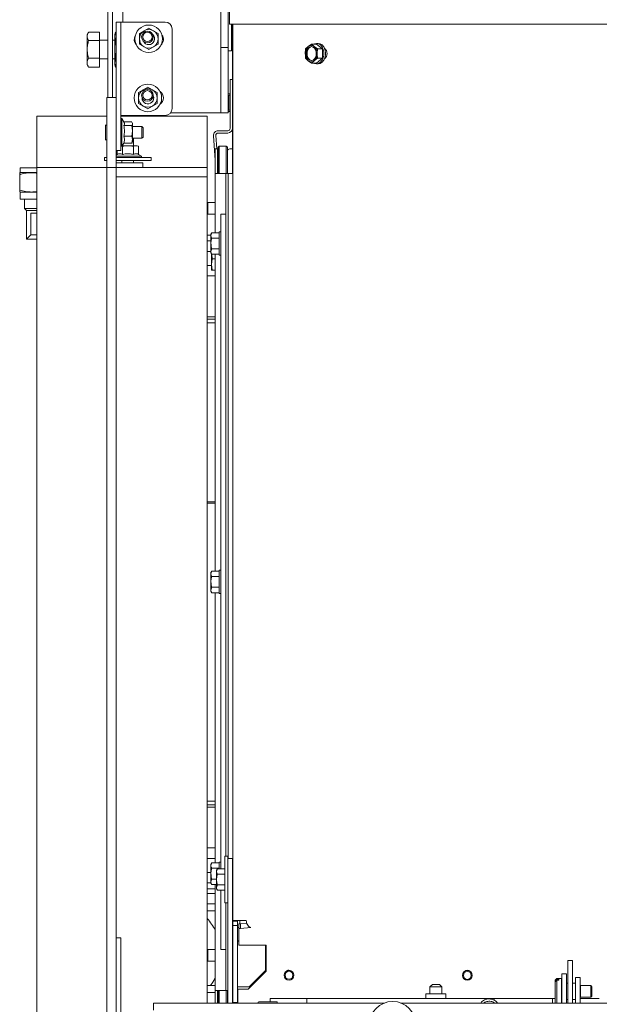
# Paper-space layout 'boven en zijaanzicht' of a CAD drawing. Units: millimetres. Extents: x 151 to 2853, y 92 to 4048.
# Drawn here: x 767 to 1015, y 2853 to 3274 of the extents above; entities that cross this region are included whole.
import ezdxf

# ---------------------------------------------------------------- set-up
doc = ezdxf.new("R2010")
doc.units = ezdxf.units.MM

psp = doc.layouts.new('boven en zijaanzicht')

# ---------------------------------------------------------------- linework, layer by layer
at = {"linetype": 'Continuous', "lineweight": 15, "ltscale": 14}
for p, q in [((811.04, 3273.35), (811.04, 3294.45)), ((853.04, 3265.45), (853.04, 3294.45)), ((856.04, 3265.45), (856.04, 3294.45)), ((856.61, 3272.45), (856.61, 3294.95)), ((804.54, 3241.05), (804.54, 3293.45)), ((806.54, 3241.05), (806.54, 3293.45)), ((808.14, 3273.35), (810.14, 3273.35)), ((808.14, 3272.32), (808.14, 3273.35)), ((810.14, 3273.35), (810.14, 3272.32)), ((811.14, 3273.35), (810.14, 3273.35)), ((811.14, 3273.35), (829.14, 3273.35)), ((796.3, 3269.01), (795.74, 3268.05)), ((801.04, 3269.05), (796.32, 3269.05)), ((801.04, 3269.05), (796.32, 3269.05)), ((801.04, 3269.05), (801.04, 3269.05)), ((801.04, 3269.05), (801.04, 3265.37)), ((807.91, 3269.05), (807.54, 3268.05)), ((807.54, 3267.17), (807.91, 3269.05)), ((807.91, 3269.05), (808.14, 3269.05)), ((808.14, 3241.02), (808.14, 3272.32)), ((810.14, 3234.2), (810.14, 3272.32)), ((820.09, 3269.63), (818.09, 3268.47)), ((822.09, 3270.78), (820.09, 3269.63)), ((824.09, 3269.63), (822.09, 3270.78)), ((826.09, 3268.47), (824.09, 3269.63)), ((832.14, 3270.35), (832.14, 3236.35)), ((1144.07, 3272.45), (856.61, 3272.45)), ((857.54, 3272.45), (857.54, 3263.95)), ((857.94, 3272.05), (857.54, 3272.05)), ((857.94, 3209.05), (857.94, 3272.45)), ((858.12, 2888.39), (858.13, 3272.45)), ((795.74, 3267.21), (795.74, 3268.05)), ((795.74, 3261.61), (795.74, 3267.21)), ((801.04, 3265.37), (796.32, 3265.37)), ((804.54, 3265.55), (801.04, 3265.55)), ((801.04, 3265.37), (801.04, 3257.86)), ((807.54, 3265.55), (806.54, 3265.55)), ((807.54, 3267.17), (807.54, 3268.05)), ((807.91, 3265.3), (807.54, 3267.17)), ((807.54, 3261.55), (807.54, 3267.17)), ((807.91, 3265.3), (808.14, 3265.3)), ((853.04, 3265.45), (853.04, 3262.45)), ((856.04, 3262.45), (856.04, 3265.45)), ((857.54, 3267.85), (857.94, 3267.85)), ((795.74, 3255.95), (795.74, 3261.61)), ((807.54, 3255.92), (807.54, 3261.55)), ((818.09, 3263.85), (820.09, 3262.7)), ((820.09, 3262.7), (822.09, 3261.54)), ((822.09, 3261.54), (824.09, 3262.7)), ((824.09, 3262.7), (826.09, 3263.85)), ((853.04, 3262.45), (856.04, 3262.45)), ((853.04, 3252.45), (853.04, 3262.45)), ((856.04, 3260.95), (856.04, 3262.45)), ((856.04, 3252.45), (856.04, 3260.95)), ((857.54, 3260.95), (856.04, 3260.95)), ((857.54, 3263.95), (857.54, 3260.95)), ((889.25, 3261.84), (889.15, 3259.82)), ((890.42, 3262.85), (889.25, 3261.84)), ((891.8, 3263.86), (890.42, 3262.85)), ((892.97, 3262.85), (891.8, 3263.86)), ((893.93, 3263.86), (891.8, 3263.86)), ((894.34, 3261.84), (892.97, 3262.85)), ((894.61, 3264.22), (893.93, 3264.22)), ((896.47, 3261.84), (893.93, 3263.86)), ((894.25, 3259.82), (894.34, 3261.84)), ((896.47, 3261.84), (894.34, 3261.84)), ((896.47, 3257.8), (896.47, 3261.84)), ((801.04, 3257.86), (796.32, 3257.86)), ((801.04, 3257.86), (801.04, 3254.04)), ((801.04, 3257.55), (804.54, 3257.55)), ((806.54, 3257.55), (807.54, 3257.55)), ((807.54, 3255.92), (807.91, 3257.79)), ((807.91, 3257.79), (808.14, 3257.79)), ((889.25, 3257.8), (890.42, 3256.79)), ((890.42, 3256.79), (891.8, 3255.78)), ((891.8, 3255.78), (892.97, 3256.79)), ((892.97, 3256.79), (894.34, 3257.8)), ((893.93, 3255.78), (896.47, 3257.8)), ((896.47, 3257.8), (894.34, 3257.8)), ((795.74, 3255.05), (795.74, 3255.95)), ((795.74, 3255.05), (796.3, 3254.08)), ((801.04, 3254.04), (796.32, 3254.04)), ((801.04, 3254.04), (796.32, 3254.04)), ((801.04, 3254.04), (801.04, 3254.04)), ((807.91, 3254.04), (807.54, 3255.92)), ((807.54, 3255.05), (807.54, 3255.92)), ((807.54, 3255.05), (807.91, 3254.04)), ((807.91, 3254.04), (808.14, 3254.04)), ((853.04, 3237.45), (853.04, 3252.45)), ((856.04, 3237.45), (856.04, 3252.45)), ((893.93, 3255.78), (891.8, 3255.78)), ((893.93, 3255.42), (894.61, 3255.42)), ((856.94, 3248.8), (857.94, 3248.8)), ((856.94, 3247.8), (856.94, 3248.8)), ((819.72, 3244.29), (817.72, 3243.13)), ((821.72, 3245.44), (819.72, 3244.29)), ((823.72, 3244.29), (821.72, 3245.44)), ((825.72, 3243.13), (823.72, 3244.29)), ((856.94, 3247.8), (856.94, 3227.8)), ((804.14, 3241.05), (808.14, 3241.05)), ((804.14, 3231.05), (804.14, 3241.05)), ((808.14, 3241.02), (808.14, 3231.05)), ((819.22, 3240.82), (819.23, 3241)), ((856.04, 3242.55), (856.94, 3242.55)), ((856.04, 3239.55), (856.44, 3239.55)), ((856.44, 3241.8), (856.44, 3235.8)), ((817.72, 3238.51), (819.72, 3237.36)), ((819.72, 3237.36), (821.72, 3236.2)), ((821.72, 3236.2), (823.72, 3237.36)), ((823.72, 3237.36), (825.72, 3238.51)), ((853.04, 3237.45), (853.04, 3234.45)), ((856.04, 3234.45), (856.04, 3237.45)), ((804.14, 3233.05), (774.14, 3233.05)), ((774.14, 3233.05), (774.14, 3211.05)), ((804.14, 3231.05), (804.14, 3211.05)), ((808.14, 3231.05), (808.14, 3211.05)), ((810.14, 3234.2), (810.14, 3232.22)), ((810.14, 3233.35), (811.14, 3233.35)), ((847.14, 3233.05), (810.14, 3233.05)), ((810.14, 3221.35), (810.14, 3232.22)), ((810.64, 3231.95), (810.14, 3231.95)), ((811.58, 3230.32), (810.64, 3231.95)), ((810.64, 3231.95), (810.64, 3231.59)), ((810.64, 3231.59), (810.64, 3220.15)), ((829.14, 3233.35), (811.14, 3233.35)), ((852.04, 3234.45), (831.46, 3234.45)), ((847.14, 3211.05), (847.14, 3233.05)), ((853.04, 3234.45), (852.04, 3234.45)), ((853.04, 3234.45), (856.04, 3234.45)), ((856.04, 3235.05), (856.94, 3235.05)), ((803.64, 3229.05), (803.64, 3223.05)), ((811.38, 3229.01), (814.92, 3229.01)), ((811.42, 3230.59), (814.92, 3230.59)), ((814.92, 3229.01), (815.14, 3226.74)), ((815.01, 3230.29), (815.14, 3229.8)), ((815.14, 3230.05), (815.05, 3230.3)), ((815.14, 3229.8), (815.14, 3230.05)), ((815.14, 3226.74), (815.14, 3229.8)), ((819.14, 3228.55), (815.14, 3228.55)), ((819.64, 3228.05), (819.14, 3228.55)), ((819.14, 3228.55), (819.14, 3223.55)), ((819.64, 3228.05), (819.64, 3224.05)), ((811.38, 3224.47), (814.92, 3224.47)), ((815.14, 3226.74), (814.92, 3224.47)), ((814.92, 3224.47), (815.14, 3222.98)), ((815.14, 3222.98), (814.92, 3221.5)), ((815.14, 3222.98), (815.14, 3226.74)), ((815.14, 3223.55), (819.14, 3223.55)), ((815.14, 3222.05), (815.14, 3222.98)), ((815.64, 3220.35), (815.64, 3223.55)), ((819.14, 3223.55), (819.64, 3224.05)), ((849.8, 3224.66), (850.54, 3214.13)), ((850.8, 3224.73), (851.2, 3219)), ((855.94, 3226.8), (851.8, 3226.8)), ((855.94, 3225.8), (851.8, 3225.8)), ((810.14, 3221.35), (810.14, 3218.35)), ((810.14, 3220.15), (810.64, 3220.15)), ((810.64, 3220.15), (811.42, 3221.5)), ((810.65, 3220.17), (810.91, 3220.12)), ((813.21, 3220.35), (810.76, 3220.35)), ((810.91, 3216.58), (810.91, 3220.12)), ((811.38, 3221.5), (814.92, 3221.5)), ((816.64, 3220.35), (813.21, 3220.35)), ((815.05, 3221.79), (815.14, 3222.05)), ((815.52, 3220.12), (816.64, 3220.35)), ((815.52, 3216.58), (815.52, 3220.12)), ((816.64, 3220.35), (817.76, 3220.12)), ((817.14, 3220.35), (816.64, 3220.35)), ((817.76, 3220.12), (817.14, 3220.35)), ((817.76, 3216.58), (817.76, 3220.12)), ((850.54, 3219), (851.54, 3219)), ((850.54, 3218), (850.54, 3219)), ((851.54, 3219), (851.54, 3218)), ((852.29, 3220.2), (851.79, 3219.7)), ((851.79, 3219), (851.79, 3219.7)), ((851.79, 3217.5), (851.79, 3219)), ((855.29, 3220.2), (852.29, 3220.2)), ((852.29, 3220.2), (852.29, 3219.5)), ((852.29, 3219.5), (852.29, 3217.5)), ((855.79, 3219.7), (855.29, 3220.2)), ((855.29, 3219.5), (855.29, 3220.2)), ((855.29, 3217.5), (855.29, 3219.5)), ((855.79, 3219.7), (855.79, 3219)), ((855.79, 3219), (855.79, 3217.5)), ((857.79, 3219), (856.79, 3219)), ((803.14, 3215.35), (803.14, 3214.05)), ((803.14, 3215.35), (804.14, 3215.35)), ((810.14, 3218.35), (808.14, 3218.35)), ((808.52, 3216.59), (808.14, 3216.36)), ((808.14, 3215.85), (819.04, 3215.85)), ((808.14, 3215.35), (823.14, 3215.35)), ((808.52, 3216.58), (808.52, 3218.35)), ((819.04, 3215.85), (817.72, 3216.61)), ((819.04, 3215.35), (819.04, 3215.85)), ((823.14, 3214.05), (823.14, 3215.35)), ((850.54, 3208.5), (850.54, 3218)), ((851.54, 3208.5), (851.54, 3218)), ((851.54, 3214.16), (851.77, 3210.9)), ((851.79, 3208.5), (851.79, 3217.5)), ((852.29, 3217.5), (852.29, 3208.5)), ((855.29, 3208.5), (855.29, 3217.5)), ((855.79, 3217.5), (855.79, 3208.5)), ((766.99, 3210.88), (766.99, 3208.88)), ((766.99, 3210.88), (774.14, 3210.88)), ((774.14, 2767.05), (774.14, 3211.05)), ((774.14, 3211.05), (801.64, 3211.05)), ((801.64, 3211.05), (804.14, 3211.05)), ((803.14, 3214.05), (804.14, 3214.05)), ((804.14, 3211.05), (808.14, 3211.05)), ((804.14, 3201.05), (804.14, 3211.05)), ((808.14, 3214.05), (823.14, 3214.05)), ((819.54, 3213.05), (808.14, 3213.05)), ((808.14, 3211.05), (819.54, 3211.05)), ((808.14, 3211.05), (808.14, 3201.05)), ((810.64, 3214.05), (810.64, 3213.05)), ((815.64, 3213.05), (815.64, 3214.05)), ((819.54, 3213.05), (819.54, 3211.05)), ((847.14, 3211.05), (819.54, 3211.05)), ((847.14, 3211.05), (847.14, 3207.05)), ((851.77, 3210.9), (851.79, 3210.59)), ((766.99, 3208.88), (766.84, 3208.79)), ((766.84, 3201.37), (766.84, 3207.94)), ((766.99, 3208.88), (774.14, 3208.88)), ((847.14, 3207.05), (808.14, 3207.05)), ((847.14, 2853.05), (847.14, 3207.05)), ((850.54, 3183.11), (850.54, 3208.5)), ((850.54, 3208.5), (852.14, 3208.5)), ((851.79, 3209.9), (851.54, 3209.89)), ((852.14, 3208.5), (854.44, 3208.5)), ((854.44, 3208.5), (855.04, 3208.5)), ((855.04, 3208.5), (856.04, 3208.5)), ((855.04, 3207.5), (855.04, 3208.5)), ((855.04, 2916), (855.04, 3207.5)), ((856.04, 3208.5), (856.04, 3207.5)), ((856.04, 3208.5), (858.04, 3208.5)), ((856.04, 2915), (856.04, 3207.5)), ((856.04, 2915), (856.04, 3206.5)), ((858.13, 3209.05), (857.94, 3209.05)), ((857.94, 3209.05), (858.02, 3208.5)), ((858.04, 3208.5), (858.04, 3206.5)), ((858.04, 2908.5), (858.04, 3206.5)), ((766.84, 3200.53), (766.99, 3200.44)), ((766.99, 3200.44), (766.99, 3197.48)), ((766.99, 3200.44), (774.14, 3200.44)), ((766.99, 3197.48), (774.14, 3197.48)), ((768.78, 3197.48), (768.84, 3197.42)), ((768.84, 3197.42), (768.84, 3193.52)), ((768.84, 3197.42), (774.14, 3197.42)), ((804.14, 2801.75), (804.14, 3201.05)), ((808.14, 2801.75), (808.14, 3201.05)), ((768.84, 3193.52), (769.69, 3192.67)), ((768.84, 3193.52), (774.14, 3193.52)), ((847.34, 3196), (847.14, 3195.8)), ((850.54, 3196), (847.34, 3196)), ((847.34, 3196), (847.34, 3193.5)), ((847.34, 3193.5), (847.34, 3191)), ((769.69, 3192.67), (769.69, 3180.27)), ((769.69, 3192.67), (774.14, 3192.67)), ((771.59, 3182.17), (771.59, 3191.32)), ((771.69, 3191.42), (774.14, 3191.42)), ((847.14, 3191.2), (847.34, 3191)), ((847.34, 3191), (850.54, 3191)), ((853.04, 3191), (855.04, 3191)), ((853.04, 3188), (853.04, 3191)), ((853.04, 3188), (853.04, 2910.61)), ((771.56, 3182.15), (769.69, 3180.27)), ((771.59, 3182.17), (771.56, 3182.15)), ((771.59, 3182.17), (771.69, 3182.27)), ((771.59, 3182.17), (774.14, 3182.17)), ((847.14, 3182.05), (848.14, 3182.05)), ((848.14, 3182.05), (848.74, 3182.05)), ((849.1, 3183.11), (848.74, 3182.5)), ((849.1, 3183.11), (848.74, 3181.96)), ((848.74, 3181.96), (848.74, 3182.5)), ((848.74, 3178.5), (848.74, 3181.96)), ((852.24, 3183.11), (849.1, 3183.11)), ((852.24, 3180.8), (849.1, 3180.8)), ((853.04, 3183.5), (852.24, 3183.5)), ((852.24, 3183.5), (852.24, 3173.5)), ((858.13, 3181), (858.04, 3181)), ((769.69, 3180.27), (774.14, 3180.27)), ((847.14, 3179.55), (848.14, 3179.55)), ((848.14, 3179.55), (848.74, 3179.55)), ((848.74, 3175.03), (848.74, 3178.5)), ((848.74, 3175.05), (847.14, 3175.05)), ((849.1, 3176.19), (848.74, 3175.03)), ((848.74, 3174.5), (848.74, 3175.03)), ((848.74, 3174.5), (849.1, 3173.88)), ((849.04, 3173.98), (849.04, 3169.44)), ((852.24, 3176.19), (849.1, 3176.19)), ((852.24, 3173.88), (849.1, 3173.88)), ((849.32, 3171.91), (849.1, 3173.88)), ((850.54, 3038.11), (850.54, 3173.88)), ((852.24, 3173.5), (853.04, 3173.5)), ((858.04, 3176), (858.13, 3176)), ((847.14, 3169.05), (849.04, 3169.05)), ((849.04, 3169.44), (849.32, 3171.91)), ((849.32, 3166.98), (849.04, 3169.44)), ((849.04, 3169.44), (849.04, 3167.05)), ((850.54, 3171.91), (849.32, 3171.91)), ((848.14, 3164.55), (847.14, 3164.55)), ((850.54, 3164.55), (848.14, 3164.55)), ((849.04, 3167.05), (849.04, 3167.04)), ((850.54, 3166.98), (849.32, 3166.98)), ((847.14, 3147.05), (848.14, 3147.05)), ((848.14, 3147.05), (850.54, 3147.05)), ((850.54, 3146.05), (847.14, 3146.05)), ((850.54, 3144.55), (847.14, 3144.55)), ((847.14, 3067.8), (850.54, 3067.8)), ((850.54, 3067.3), (847.14, 3067.3)), ((849.1, 3038.11), (848.74, 3037.5)), ((849.1, 3038.11), (848.74, 3036.96)), ((848.74, 3036.96), (848.74, 3037.5)), ((852.24, 3038.11), (849.1, 3038.11)), ((853.04, 3038.5), (852.24, 3038.5)), ((852.24, 3038.5), (852.24, 3028.5)), ((848.74, 3033.5), (848.74, 3036.96)), ((848.74, 3030.03), (848.74, 3033.5)), ((852.24, 3035.8), (849.1, 3035.8)), ((858.12, 3036), (858.04, 3036)), ((849.1, 3031.19), (848.74, 3030.03)), ((848.74, 3029.5), (848.74, 3030.03)), ((848.74, 3029.5), (849.1, 3028.88)), ((852.24, 3031.19), (849.1, 3031.19)), ((852.24, 3028.88), (849.1, 3028.88)), ((850.54, 2913.11), (850.54, 3028.88)), ((858.04, 3031), (858.12, 3031)), ((852.24, 3028.5), (853.04, 3028.5)), ((847.14, 2939.55), (850.54, 2939.55)), ((847.14, 2938.05), (850.54, 2938.05)), ((848.14, 2937.05), (847.14, 2937.05)), ((850.54, 2937.05), (848.14, 2937.05)), ((847.14, 2919.55), (848.14, 2919.55)), ((848.14, 2919.55), (850.54, 2919.55)), ((850.54, 2915.05), (847.14, 2915.05)), ((855.94, 2916), (854.64, 2916)), ((854.64, 2916), (854.64, 2896)), ((855.94, 2916), (855.94, 2915)), ((855.94, 2915), (857.94, 2915)), ((855.94, 2913.54), (855.94, 2915)), ((857.94, 2915), (857.94, 2913.54)), ((849.1, 2913.11), (848.74, 2912.5)), ((849.1, 2913.11), (848.74, 2911.96)), ((848.74, 2911.96), (848.74, 2912.5)), ((848.74, 2908.5), (848.74, 2911.96)), ((852.24, 2913.11), (849.1, 2913.11)), ((852.24, 2910.8), (849.1, 2910.8)), ((851.5, 2910.61), (851.14, 2910)), ((851.5, 2910.61), (851.14, 2909.46)), ((854.64, 2910.61), (851.5, 2910.61)), ((853.04, 2913.5), (852.24, 2913.5)), ((852.24, 2913.5), (852.24, 2910.61)), ((855.94, 2853.54), (855.94, 2913.54)), ((857.94, 2853.54), (857.94, 2913.54)), ((858.12, 2911), (858.04, 2911)), ((847.14, 2909.05), (848.74, 2909.05)), ((848.74, 2905.03), (848.74, 2908.5)), ((851.14, 2909.46), (851.14, 2910)), ((851.14, 2906), (851.14, 2909.46)), ((854.64, 2908.3), (851.5, 2908.3)), ((858.12, 2908.5), (857.94, 2908.5)), ((848.14, 2904.55), (847.14, 2904.55)), ((847.14, 2902.05), (848.14, 2902.05)), ((848.74, 2904.55), (848.14, 2904.55)), ((848.14, 2902.05), (850.54, 2902.05)), ((849.1, 2906.19), (848.74, 2905.03)), ((848.74, 2904.5), (848.74, 2905.03)), ((848.74, 2904.5), (849.1, 2903.88)), ((851.14, 2906.19), (849.1, 2906.19)), ((851.14, 2903.88), (849.1, 2903.88)), ((850.54, 2858.5), (850.54, 2903.88)), ((851.14, 2902.53), (851.14, 2906)), ((851.5, 2903.69), (851.14, 2902.53)), ((851.14, 2902), (851.14, 2902.53)), ((854.64, 2903.69), (851.5, 2903.69)), ((857.94, 2903.5), (858.12, 2903.5)), ((858.04, 2860.5), (858.04, 2903.5)), ((847.14, 2900.05), (850.54, 2900.05)), ((851.14, 2902), (851.5, 2901.38)), ((854.64, 2901.38), (851.5, 2901.38)), ((853.04, 2901.38), (853.04, 2879)), ((847.14, 2895.55), (850.54, 2895.55)), ((854.64, 2896), (855.94, 2896)), ((855.04, 2859.5), (855.04, 2896)), ((847.14, 2892.55), (850.54, 2892.55)), ((860.12, 2888.39), (858.12, 2888.39)), ((858.12, 2888.2), (858.12, 2888.39)), ((860.12, 2888.2), (858.12, 2888.2)), ((858.12, 2886.26), (858.12, 2888.2)), ((860.12, 2886.26), (858.12, 2886.26)), ((858.12, 2879.12), (858.12, 2886.26)), ((859.06, 2888.44), (863.83, 2888.44)), ((860.43, 2888.44), (859.06, 2888.44)), ((860.12, 2888.19), (860.12, 2888.39)), ((860.12, 2886.26), (860.12, 2888.2)), ((860.12, 2888.2), (860.12, 2888.19)), ((860.12, 2879.12), (860.12, 2886.26)), ((860.14, 2885.39), (860.13, 2888.4)), ((860.69, 2885.39), (860.14, 2885.39)), ((860.14, 2885.39), (860.14, 2885.39)), ((860.15, 2885.39), (860.15, 2860.08)), ((860.43, 2888.44), (863.83, 2888.44)), ((860.69, 2887.06), (860.69, 2885.07)), ((861.39, 2886.98), (860.69, 2887.06)), ((861.14, 2887.01), (861.13, 2888.44)), ((861.39, 2886.98), (864.07, 2887.26)), ((861.39, 2886.98), (861.39, 2884.99)), ((861.39, 2884.99), (865.84, 2885.45)), ((808.14, 2881.05), (810.14, 2881.05)), ((810.14, 2881.05), (810.14, 2801.05)), ((860.69, 2877.92), (860.69, 2885.07)), ((861.39, 2884.99), (860.69, 2885.07)), ((853.04, 2876), (853.04, 2879)), ((858.14, 2853.25), (858.12, 2879.12)), ((860.14, 2853.25), (860.12, 2879.12)), ((860.19, 2879.46), (860.19, 2879.92)), ((860.19, 2879.91), (860.21, 2879.91)), ((872.39, 2877.92), (860.69, 2877.92)), ((872.15, 2877.92), (872.15, 2867.08)), ((872.15, 2877.92), (872.15, 2867.08)), ((872.39, 2876.93), (872.39, 2877.92)), ((872.39, 2866.76), (872.39, 2876.93)), ((847.34, 2876), (847.14, 2875.8)), ((850.54, 2876), (847.34, 2876)), ((847.34, 2876), (847.34, 2873.5)), ((847.34, 2873.5), (847.34, 2871)), ((855.04, 2876), (853.04, 2876)), ((847.14, 2871.2), (847.34, 2871)), ((847.34, 2871), (850.54, 2871)), ((1003.54, 2871.25), (1001.54, 2871.25)), ((1001.54, 2870.97), (1001.54, 2871.25)), ((1001.54, 2870.97), (1001.54, 2853.05)), ((1003.54, 2870.97), (1003.54, 2871.25)), ((1003.54, 2870.97), (1003.54, 2853.05)), ((864.68, 2859.05), (872.39, 2866.76)), ((865.15, 2860.08), (872.15, 2867.08)), ((865.15, 2860.08), (872.15, 2867.08)), ((872.15, 2867.08), (872.15, 2867.08)), ((999.04, 2865.55), (1001.04, 2865.55)), ((999.04, 2865.55), (999.04, 2864.83)), ((999.04, 2864.83), (999.04, 2853.05)), ((1001.04, 2865.55), (1001.04, 2864.83)), ((1001.04, 2864.83), (1001.04, 2853.05)), ((850.54, 2860.55), (847.14, 2860.55)), ((858.04, 2860.5), (858.04, 2858.5)), ((860.15, 2860.08), (860.15, 2859.58)), ((865.15, 2860.08), (861.15, 2860.08)), ((865.15, 2860.08), (861.15, 2860.08)), ((865.15, 2860.08), (865.15, 2860.08)), ((943.54, 2861.05), (942.54, 2860.05)), ((942.54, 2860.05), (942.54, 2857.05)), ((945.04, 2860.05), (942.54, 2860.05)), ((943.54, 2861.05), (945.04, 2861.05)), ((945.04, 2861.05), (946.54, 2861.05)), ((947.54, 2860.05), (945.04, 2860.05)), ((947.54, 2860.05), (946.54, 2861.05)), ((947.54, 2857.05), (947.54, 2860.05)), ((996.79, 2863.55), (996.09, 2862.85)), ((996.09, 2862.67), (996.79, 2863.33)), ((996.79, 2862.87), (996.09, 2862.21)), ((996.09, 2862.67), (996.09, 2862.85)), ((996.09, 2862.67), (996.09, 2862.21)), ((996.09, 2853.25), (996.09, 2862.21)), ((998.79, 2863.55), (996.79, 2863.55)), ((996.79, 2863.33), (996.79, 2863.55)), ((997.69, 2863.33), (996.79, 2863.33)), ((996.79, 2853.05), (996.79, 2862.87)), ((996.79, 2862.87), (997.69, 2862.87)), ((997.69, 2863.33), (997.69, 2862.87)), ((998.79, 2863.13), (998.79, 2863.55)), ((998.79, 2853.05), (998.79, 2863.13)), ((999.04, 2861.55), (998.99, 2861.55)), ((1001.54, 2861.55), (1001.04, 2861.55)), ((1004.79, 2861.55), (1003.54, 2861.55)), ((1004.79, 2864.05), (1006.79, 2864.05)), ((1004.79, 2861.05), (1004.79, 2864.05)), ((1004.79, 2861.05), (1004.79, 2853.05)), ((1006.79, 2864.05), (1006.79, 2861.05)), ((1006.79, 2861.05), (1006.79, 2853.05)), ((1006.97, 2860.55), (1006.79, 2860.44)), ((1011.35, 2860.55), (1006.97, 2860.55)), ((1006.97, 2860.35), (1006.97, 2860.55)), ((1006.97, 2855.55), (1006.97, 2860.35)), ((1011.79, 2860.1), (1011.35, 2860.55)), ((1011.35, 2860.35), (1011.35, 2860.55)), ((1011.35, 2855.55), (1011.35, 2860.35)), ((1011.79, 2859.94), (1011.79, 2860.1)), ((1011.79, 2855.99), (1011.79, 2859.94)), ((850.54, 2857.55), (847.14, 2857.55)), ((850.54, 2858.5), (852.14, 2858.5)), ((850.54, 2853.05), (850.54, 2858.5)), ((851.54, 2853.05), (851.54, 2858.5)), ((851.79, 2857.55), (851.54, 2857.55)), ((851.79, 2853.05), (851.79, 2858.5)), ((852.14, 2858.5), (854.44, 2858.5)), ((852.29, 2858.5), (852.29, 2853.05)), ((854.44, 2858.5), (855.04, 2858.5)), ((855.04, 2858.5), (855.04, 2859.5)), ((855.94, 2858.5), (855.04, 2858.5)), ((855.29, 2853.05), (855.29, 2858.5)), ((855.79, 2858.5), (855.79, 2853.05)), ((858.04, 2858.5), (857.94, 2858.5)), ((860.15, 2859.58), (860.15, 2859.58)), ((860.15, 2859.58), (860.15, 2854.05)), ((860.19, 2854.05), (860.19, 2859.05)), ((860.19, 2859.05), (864.68, 2859.05)), ((940.69, 2857.05), (940.69, 2855.05)), ((949.39, 2857.05), (940.69, 2857.05)), ((949.39, 2855.05), (949.39, 2857.05)), ((1006.79, 2855.65), (1006.97, 2855.55)), ((1011.35, 2855.55), (1011.79, 2855.99)), ((922.89, 2853.05), (824.14, 2853.05)), ((824.14, 2853.05), (824.14, 2850.05)), ((855.94, 2853.05), (855.94, 2853.54)), ((857.94, 2853.54), (857.94, 2853.05)), ((860.14, 2853.25), (858.14, 2853.25)), ((858.14, 2853.25), (858.14, 2853.25)), ((858.79, 2853.05), (858.79, 2853.25)), ((859.29, 2853.05), (859.29, 2853.25)), ((860.15, 2853.25), (859.29, 2853.25)), ((860.15, 2853.25), (860.14, 2853.25)), ((860.15, 2853.05), (860.15, 2853.25)), ((860.19, 2853.05), (860.19, 2854.05)), ((873.04, 2853.55), (869.19, 2853.55)), ((876.89, 2853.55), (873.04, 2853.55)), ((874.14, 2855.05), (889.79, 2855.05)), ((874.14, 2855.05), (874.14, 2854.17)), ((874.14, 2854.17), (874.14, 2853.55)), ((889.79, 2855.05), (889.79, 2854.17)), ((891.79, 2855.05), (889.79, 2855.05)), ((889.79, 2854.17), (889.79, 2853.34)), ((889.79, 2853.34), (889.79, 2853.05)), ((968.04, 2855.05), (891.79, 2855.05)), ((1172.89, 2853.05), (930.19, 2853.05)), ((970.04, 2855.05), (968.04, 2855.05)), ((970.04, 2855.05), (995.04, 2855.05)), ((970.04, 2854.17), (970.04, 2855.05)), ((995.04, 2854.17), (995.04, 2855.05)), ((996.09, 2855.05), (995.04, 2855.05)), ((995.04, 2854.17), (995.04, 2853.34)), ((995.04, 2853.05), (995.04, 2853.34)), ((996.09, 2853.25), (996.29, 2853.05)), ((998.99, 2854.55), (999.04, 2854.55)), ((1001.04, 2854.55), (1001.54, 2854.55)), ((1003.54, 2854.55), (1004.79, 2854.55)), ((1015.04, 2855.05), (1006.79, 2855.05)), ((1006.97, 2855.55), (1011.35, 2855.55))]:
    psp.add_line(p, q, dxfattribs=at)
at = {"linetype": 'Continuous', "lineweight": 15, "ltscale": 14, "flags": 128}
for points in [[(891.7, 3262.82), (892.44, 3262.64), (893.1, 3262.12), (893.59, 3261.32), (893.85, 3260.34), (893.85, 3259.3), (893.59, 3258.32), (893.1, 3257.52), (892.44, 3257), (891.7, 3256.82), (890.95, 3257), (890.3, 3257.52), (889.81, 3258.32), (889.55, 3259.3), (889.55, 3260.34), (889.81, 3261.32), (890.3, 3262.12), (890.95, 3262.64), (891.7, 3262.82)], [(891.87, 3256.83), (891.29, 3257), (890.64, 3257.52), (890.15, 3258.32), (889.89, 3259.3), (889.89, 3260.34), (890.15, 3261.32), (890.64, 3262.12), (891.29, 3262.64), (891.87, 3262.81)], [(893.93, 3264.22), (893.03, 3264.04), (892.66, 3263.86)], [(892.66, 3255.78), (893.03, 3255.6), (893.93, 3255.42), (894.83, 3255.6), (895.66, 3256.12), (896.35, 3256.94), (896.84, 3257.99), (897.1, 3259.19), (897.1, 3260.45), (896.84, 3261.65), (896.35, 3262.7), (895.66, 3263.52), (894.83, 3264.04), (893.93, 3264.22), (893.93, 3264.22)], [(894.61, 3264.22), (895.52, 3264.04), (896.34, 3263.52), (897.03, 3262.7), (897.53, 3261.65), (897.78, 3260.45), (897.78, 3259.19), (897.53, 3257.99), (897.03, 3256.94), (896.34, 3256.12), (895.52, 3255.6), (894.61, 3255.42), (894.61, 3255.42)], [(810.25, 3233.35), (810.18, 3233.19), (810.14, 3233.09)], [(858.04, 3208.41), (858.1, 3208.26), (858.13, 3208.19)], [(882.04, 2867.15), (882.65, 2867.02), (882.68, 2867.01)], [(957.46, 2866.73), (957.93, 2867.02), (958.54, 2867.15)], [(958.54, 2867.15), (959.15, 2867.02), (959.66, 2866.69)], [(850.54, 2863.74), (849.54, 2862), (848.54, 2860.55)], [(860.15, 2860.08), (860.17, 2860.08), (860.23, 2860.08), (860.32, 2860.08), (860.44, 2860.08), (860.59, 2860.08), (860.77, 2860.08), (860.96, 2860.08), (861.15, 2860.08)], [(860.15, 2860.08), (860.57, 2860.08), (861.15, 2860.08)], [(860.15, 2854.05), (860.15, 2853.46), (860.15, 2853.05)]]:
    psp.add_lwpolyline(points, dxfattribs=at)
at = {"linetype": 'Continuous', "lineweight": 15, "ltscale": 196}
for centre, radius in [((822.09, 3266.16), 5.9), ((821.54, 3266.95), 2.5), ((821.54, 3266.95), 2), ((821.72, 3240.82), 5.9), ((821.54, 3241.95), 2.5), ((821.54, 3241.95), 2), ((882.16, 2864.98), 2.1), ((882.16, 2864.98), 1.7), ((958.53, 2864.92), 2.1), ((958.53, 2864.92), 1.7), ((926.54, 2843.74), 10)]:
    psp.add_circle(centre, radius, dxfattribs=at)
for centre, radius, start, end in [((829.14, 3270.35), 3, 0, 90), ((822.09, 3266.16), 4, 120, 180), ((822.09, 3266.16), 4, 60, 120), ((822.09, 3266.16), 4, 0, 60), ((819.14, 3265.85), 3.25, 149.3605, 222.7491), ((822.09, 3266.16), 4, 180, 240), ((822.09, 3266.16), 2.5, 203.6976, 45.8789), ((822.09, 3266.16), 4, 300, 0), ((825.14, 3265.85), 3.25, 312.2466, 36.048), ((822.09, 3266.16), 4, 240, 300), ((893.03, 3259.97), 3.88, 132.1292, 182.2966), ((891.7, 3261.34), 1.98, 49.919, 130.081), ((890.37, 3259.97), 3.88, 357.7034, 47.8708), ((895.64, 3259.82), 2.86, 306.7973, 53.2081), ((893.03, 3259.66), 3.88, 177.7034, 227.8708), ((891.7, 3258.3), 1.98, 229.919, 310.081), ((890.37, 3259.66), 3.88, 312.1292, 2.2966), ((821.72, 3240.82), 4, 120, 180), ((821.72, 3240.82), 4, 60, 120), ((821.72, 3240.82), 4, 0, 60), ((821.72, 3240.82), 4, 180, 240), ((821.72, 3240.82), 2.5, 180, 22.4152), ((821.72, 3240.82), 4, 300, 0), ((825.14, 3240.85), 3.25, 304.9102, 55.9925), ((856.69, 3241.8), 0.25, 360, 180), ((821.72, 3240.82), 4, 240, 300), ((829.14, 3236.35), 3, 270, 0), ((856.69, 3235.8), 0.25, 180, 0), ((803.89, 3229.05), 0.25, 360, 180), ((855.94, 3227.8), 2, 270, 360), ((855.94, 3227.8), 1, 270, 360), ((803.89, 3223.05), 0.25, 180, 0), ((851.8, 3224.8), 2, 90, 184), ((851.8, 3224.8), 1, 90, 184), ((856.79, 3218), 1, 90, 180), ((857.79, 3218), 1, 75.5225, 90), ((771.69, 3191.32), 0.1, 90, 180), ((830.54, 2874.05), 22.5, 27.266, 42.4575), ((860.65, 3241.61), 356.22, 269.9191, 270.0072), ((882.04, 2865.55), 1.6, 90, 136.7193), ((998.99, 2861.75), 0.2, 180, 270), ((869.19, 2853.3), 0.25, 90, 270), ((876.89, 2853.3), 0.25, 270, 90), ((998.99, 2854.35), 0.2, 90, 180)]:
    psp.add_arc(centre, radius, start, end, dxfattribs=at)
for centre, major_axis, ratio, start_param, end_param in [((861.15, 2879.95), (1, 0), 0.109792, 3.423257, 3.474858), ((861.15, 2876.93), (0, 9.11), 0.109751, 1.237531, 1.289069)]:
    psp.add_ellipse(centre, major_axis=major_axis, ratio=ratio, start_param=start_param, end_param=end_param, dxfattribs=at)
at = {"linetype": 'Continuous', "lineweight": 15, "ltscale": 14}
for points, knots in [([(796.32, 3269.05), (796.26, 3268.94), (796.06, 3268.58), (795.8, 3267.97), (795.76, 3267.46), (795.74, 3267.21)], [0, 0, 0, 0, 0.186241, 0.590311, 1, 1, 1, 1]), ([(795.74, 3267.21), (795.75, 3267.08), (795.76, 3266.7), (795.94, 3266.08), (796.19, 3265.6), (796.32, 3265.37)], [0, 0, 0, 0, 0.212448, 0.60385, 1, 1, 1, 1]), ([(796.32, 3265.37), (796.16, 3264.76), (795.83, 3263.53), (795.77, 3262.25), (795.74, 3261.61)], [0, 0, 0, 0, 0.495458, 1, 1, 1, 1]), ([(807.54, 3261.55), (807.58, 3262.5), (807.64, 3263.76), (807.85, 3265), (807.91, 3265.3)], [0, 0, 0, 0, 0.760693, 1, 1, 1, 1]), ([(818.09, 3268.47), (818.09, 3268.44), (818.09, 3267.68), (818.09, 3266.9), (818.09, 3266.16)], [0, 0, 0, 0, 0.042142, 1, 1, 1, 1]), ([(818.09, 3266.16), (818.09, 3265.56), (818.09, 3264.79), (818.09, 3264.02), (818.09, 3263.85)], [0, 0, 0, 0, 0.773629, 1, 1, 1, 1]), ([(826.09, 3266.16), (826.09, 3266.9), (826.09, 3267.68), (826.09, 3268.44), (826.09, 3268.47)], [0, 0, 0, 0, 0.957858, 1, 1, 1, 1]), ([(826.09, 3263.85), (826.09, 3264.02), (826.09, 3264.79), (826.09, 3265.56), (826.09, 3266.16)], [0, 0, 0, 0, 0.226371, 1, 1, 1, 1]), ([(795.74, 3261.61), (795.74, 3261.52), (795.74, 3261.29), (795.77, 3260.76), (795.84, 3260.03), (795.96, 3259.3), (796.09, 3258.73), (796.2, 3258.29), (796.28, 3258), (796.32, 3257.86)], [0, 0, 0, 0, 0.070039, 0.185301, 0.416284, 0.647853, 0.765016, 0.882469, 1, 1, 1, 1]), ([(807.91, 3257.79), (807.9, 3257.84), (807.67, 3259.07), (807.61, 3260.33), (807.54, 3261.55)], [0, 0, 0, 0, 0.034919, 1, 1, 1, 1]), ([(796.32, 3257.86), (796.16, 3257.55), (795.83, 3256.92), (795.77, 3256.28), (795.74, 3255.95)], [0, 0, 0, 0, 0.495458, 1, 1, 1, 1]), ([(889.15, 3259.82), (889.16, 3259.31), (889.18, 3258.64), (889.24, 3257.97), (889.25, 3257.8)], [0, 0, 0, 0, 0.750835, 1, 1, 1, 1]), ([(894.34, 3257.8), (894.33, 3257.97), (894.27, 3258.64), (894.26, 3259.31), (894.25, 3259.82)], [0, 0, 0, 0, 0.249165, 1, 1, 1, 1]), ([(795.74, 3255.95), (795.74, 3255.9), (795.75, 3255.56), (795.87, 3254.92), (796.17, 3254.33), (796.32, 3254.04)], [0, 0, 0, 0, 0.070077, 0.530778, 1, 1, 1, 1]), ([(817.72, 3243.13), (817.72, 3243.1), (817.72, 3242.34), (817.72, 3241.56), (817.72, 3240.82)], [0, 0, 0, 0, 0.042142, 1, 1, 1, 1]), ([(817.72, 3240.82), (817.72, 3240.22), (817.72, 3239.45), (817.72, 3238.69), (817.72, 3238.51)], [0, 0, 0, 0, 0.773629, 1, 1, 1, 1]), ([(825.72, 3240.82), (825.72, 3241.56), (825.72, 3242.34), (825.72, 3243.1), (825.72, 3243.13)], [0, 0, 0, 0, 0.957858, 1, 1, 1, 1]), ([(825.72, 3238.51), (825.72, 3238.69), (825.72, 3239.45), (825.72, 3240.22), (825.72, 3240.82)], [0, 0, 0, 0, 0.226371, 1, 1, 1, 1]), ([(811.55, 3230.3), (811.61, 3230.21), (811.85, 3229.85), (811.69, 3229.4), (811.43, 3229.08), (811.38, 3229.01)], [0, 0, 0, 0, 0.223225, 0.843882, 1, 1, 1, 1]), ([(811.38, 3229.01), (811.57, 3228.2), (811.92, 3226.68), (811.55, 3225.17), (811.38, 3224.47)], [0, 0, 0, 0, 0.534709, 1, 1, 1, 1]), ([(815.14, 3229.8), (815.11, 3229.6), (815.08, 3229.33), (814.95, 3229.07), (814.92, 3229.01)], [0, 0, 0, 0, 0.7736291, 1, 1, 1, 1]), ([(811.38, 3224.47), (811.57, 3223.94), (811.92, 3222.94), (811.55, 3221.96), (811.38, 3221.5)], [0, 0, 0, 0, 0.534709, 1, 1, 1, 1]), ([(810.91, 3220.12), (811.08, 3220.15), (811.84, 3220.28), (812.61, 3220.32), (813.21, 3220.35)], [0, 0, 0, 0, 0.226371, 1, 1, 1, 1]), ([(813.21, 3220.35), (813.96, 3220.31), (814.73, 3220.26), (815.49, 3220.13), (815.52, 3220.12)], [0, 0, 0, 0, 0.9578582, 1, 1, 1, 1]), ([(814.92, 3221.5), (814.95, 3221.56), (815, 3221.66), (815.02, 3221.76), (815.03, 3221.8)], [0, 0, 0, 0, 0.587689, 1, 1, 1, 1]), ([(808.52, 3216.58), (808.95, 3216.77), (809.74, 3217.12), (810.54, 3216.75), (810.91, 3216.58)], [0, 0, 0, 0, 0.534709, 1, 1, 1, 1]), ([(810.91, 3216.58), (811.1, 3216.64), (812.05, 3216.9), (813.64, 3217.05), (814.96, 3216.72), (815.52, 3216.58)], [0, 0, 0, 0, 0.1270808, 0.6322998, 1, 1, 1, 1]), ([(815.52, 3216.58), (815.92, 3216.77), (816.67, 3217.12), (817.41, 3216.75), (817.76, 3216.58)], [0, 0, 0, 0, 0.534709, 1, 1, 1, 1]), ([(774.14, 3208.51), (774.04, 3208.54), (773.1, 3208.79), (771.37, 3208.85), (769.02, 3208.6), (767.57, 3208.17), (766.84, 3207.94)], [0, 0, 0, 0, 0.040451, 0.393198, 0.693819, 1, 1, 1, 1]), ([(766.84, 3207.94), (766.84, 3208.07), (766.84, 3208.43), (766.84, 3208.78), (766.84, 3208.74), (766.84, 3208.73)], [0, 0, 0, 0, 0.2590801, 0.7582983, 1, 1, 1, 1]), ([(766.84, 3200.58), (766.84, 3200.57), (766.84, 3200.53), (766.84, 3200.88), (766.84, 3201.25), (766.84, 3201.37)], [0, 0, 0, 0, 0.228854, 0.740913, 1, 1, 1, 1]), ([(766.84, 3201.37), (767.66, 3201.13), (769.33, 3200.63), (771.79, 3200.48), (773.42, 3200.59), (774.14, 3200.78), (774.14, 3200.78)], [0, 0, 0, 0, 0.345446, 0.698382, 0.999164, 1, 1, 1, 1]), ([(848.74, 3181.96), (848.74, 3181.93), (848.75, 3181.54), (848.93, 3181.16), (849.1, 3180.8)], [0, 0, 0, 0, 0.0701852, 1, 1, 1, 1]), ([(849.1, 3180.8), (848.95, 3180.21), (848.76, 3179.45), (848.74, 3178.67), (848.74, 3178.5)], [0, 0, 0, 0, 0.774392, 1, 1, 1, 1]), ([(848.74, 3178.5), (848.79, 3177.87), (848.84, 3177.09), (849.05, 3176.34), (849.1, 3176.19)], [0, 0, 0, 0, 0.796952, 1, 1, 1, 1]), ([(848.74, 3175.03), (848.74, 3175), (848.75, 3174.61), (848.93, 3174.23), (849.1, 3173.88)], [0, 0, 0, 0, 0.070185, 1, 1, 1, 1]), ([(849.04, 3167.05), (849.09, 3167.02), (849.14, 3167), (849.32, 3166.98), (849.32, 3166.98)], [0, 0, 0, 0, 0.961587, 1, 1, 1, 1]), ([(858.12, 3131), (858.11, 3131.02), (858.08, 3131.07), (858.02, 3131.12), (857.97, 3131.13), (857.96, 3131.13)], [0, 0, 0, 0, 0.364168, 0.762913, 1, 1, 1, 1]), ([(848.74, 3036.96), (848.74, 3036.93), (848.75, 3036.54), (848.93, 3036.16), (849.1, 3035.8)], [0, 0, 0, 0, 0.070185, 1, 1, 1, 1]), ([(849.1, 3035.8), (848.95, 3035.21), (848.76, 3034.45), (848.74, 3033.67), (848.74, 3033.5)], [0, 0, 0, 0, 0.774392, 1, 1, 1, 1]), ([(848.74, 3033.5), (848.79, 3032.87), (848.84, 3032.09), (849.05, 3031.34), (849.1, 3031.19)], [0, 0, 0, 0, 0.796952, 1, 1, 1, 1]), ([(848.74, 3030.03), (848.74, 3030), (848.75, 3029.61), (848.93, 3029.23), (849.1, 3028.88)], [0, 0, 0, 0, 0.070185, 1, 1, 1, 1]), ([(858.11, 2961), (858.1, 2961.02), (858.07, 2961.07), (858.01, 2961.12), (857.97, 2961.13), (857.95, 2961.13)], [0, 0, 0, 0, 0.364168, 0.762913, 1, 1, 1, 1]), ([(848.74, 2911.96), (848.74, 2911.93), (848.75, 2911.54), (848.93, 2911.16), (849.1, 2910.8)], [0, 0, 0, 0, 0.070185, 1, 1, 1, 1]), ([(849.1, 2910.8), (848.95, 2910.21), (848.76, 2909.45), (848.74, 2908.67), (848.74, 2908.5)], [0, 0, 0, 0, 0.774392, 1, 1, 1, 1]), ([(848.74, 2908.5), (848.79, 2907.87), (848.84, 2907.09), (849.05, 2906.34), (849.1, 2906.19)], [0, 0, 0, 0, 0.796952, 1, 1, 1, 1]), ([(851.14, 2909.46), (851.14, 2909.43), (851.15, 2909.04), (851.33, 2908.66), (851.5, 2908.3)], [0, 0, 0, 0, 0.070185, 1, 1, 1, 1]), ([(851.5, 2908.3), (851.45, 2908.15), (851.24, 2907.4), (851.19, 2906.62), (851.14, 2906)], [0, 0, 0, 0, 0.203048, 1, 1, 1, 1]), ([(848.74, 2905.03), (848.74, 2905), (848.75, 2904.61), (848.93, 2904.23), (849.1, 2903.88)], [0, 0, 0, 0, 0.070185, 1, 1, 1, 1]), ([(851.14, 2906), (851.14, 2905.82), (851.16, 2905.04), (851.35, 2904.28), (851.5, 2903.69)], [0, 0, 0, 0, 0.225608, 1, 1, 1, 1]), ([(851.14, 2902.53), (851.14, 2902.5), (851.15, 2902.11), (851.33, 2901.73), (851.5, 2901.38)], [0, 0, 0, 0, 0.070185, 1, 1, 1, 1]), ([(971.35, 2853.05), (971.32, 2853.14), (971.21, 2853.48), (970.73, 2853.96), (969.97, 2854.46), (968.99, 2854.77), (967.92, 2854.88), (966.82, 2854.78), (965.81, 2854.45), (964.98, 2853.93), (964.48, 2853.43), (964.37, 2853.1), (964.35, 2853.05)], [0, 0, 0, 0, 0.041024, 0.149958, 0.263247, 0.380032, 0.497633, 0.615449, 0.733891, 0.853457, 0.974036, 1, 1, 1, 1]), ([(965.57, 2853.05), (965.72, 2853.18), (966.05, 2853.46), (966.84, 2853.75), (967.75, 2853.88), (968.69, 2853.81), (969.49, 2853.56), (969.98, 2853.3), (970.1, 2853.14), (970.11, 2853.13)], [0, 0, 0, 0, 0.1492013, 0.3181885, 0.4867658, 0.6555958, 0.823473, 0.9892316, 1, 1, 1, 1])]:
    psp.add_open_spline(points, degree=3, knots=knots, dxfattribs=at)
for points in [[(859.06, 2888.44), (858.92, 2888.44), (858.64, 2888.43), (858.34, 2888.42), (858.15, 2888.41), (858.13, 2888.4), (858.12, 2888.39)], [(860.43, 2888.44), (860.38, 2888.44), (860.29, 2888.43), (860.19, 2888.42), (860.13, 2888.41), (860.12, 2888.4), (860.12, 2888.39)], [(865.84, 2885.45), (865.59, 2885.52), (865.08, 2885.66), (864.44, 2886.37), (863.97, 2887.32), (863.88, 2888.07), (863.83, 2888.44)]]:
    psp.add_open_spline(points, degree=3, dxfattribs=at)

doc.saveas('drawing.dxf')
